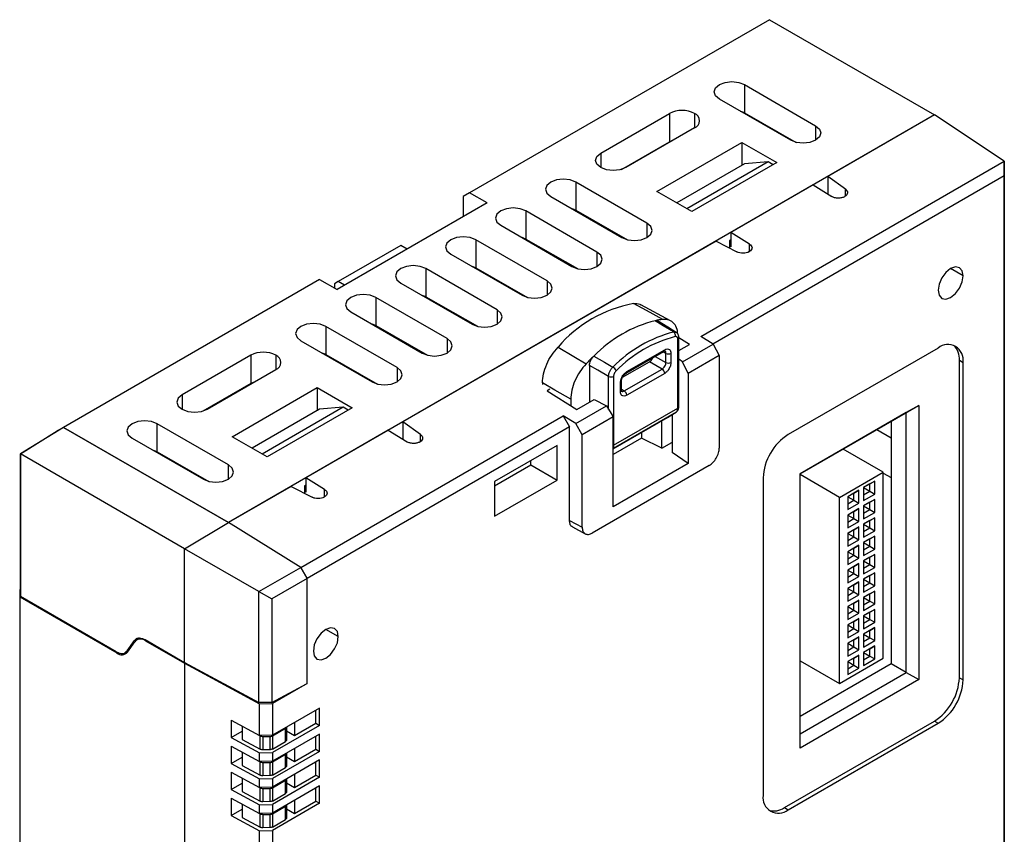
# Model space of a CAD drawing. Units: millimetres. Extents: x 11 to 832, y 20 to 574.
# Drawn here: x 663 to 718, y 472 to 519 of the extents above; entities that cross this region are included whole.
import ezdxf

# ---------------------------------------------------------------- set-up
doc = ezdxf.new("R2010")
doc.units = ezdxf.units.MM
doc.layers.add('외형선', color=7, linetype='Continuous')

msp = doc.modelspace()

# ---------------------------------------------------------------- linework, layer by layer
at = {"layer": '외형선'}
for p, q in [((705.155, 518.534), (688.185, 508.737)), ((705.155, 518.534), (714.489, 513.146)), ((703.741, 514.86), (707.772, 512.533)), ((703.741, 514.86), (703.741, 513.267)), ((706.358, 511.717), (702.327, 514.044)), ((695.609, 510.982), (699.499, 513.227)), ((699.499, 513.227), (699.499, 511.63)), ((700.913, 513.227), (700.913, 512.411)), ((703.741, 513.267), (706.668, 511.595)), ((714.489, 513.146), (674.538, 490.082)), ((704.829, 512.599), (704.829, 512.646)), ((714.489, 513.146), (708.461, 509.666)), ((718.447, 510.53), (714.489, 513.146)), ((700.913, 512.411), (697.024, 510.166)), ((707.772, 512.533), (707.772, 511.717)), ((696.786, 510.064), (699.499, 511.63)), ((698.791, 508.819), (703.6, 511.595)), ((699.499, 511.63), (699.674, 511.696)), ((703.6, 511.595), (705.58, 510.452)), ((703.6, 511.595), (703.6, 510.291)), ((695.609, 510.982), (695.609, 510.166)), ((705.085, 510.492), (700.489, 507.839)), ((705.58, 510.452), (700.771, 507.676)), ((701.273, 500.615), (718.447, 510.53)), ((705.085, 510.492), (703.741, 510.372)), ((705.368, 510.329), (705.085, 510.492)), ((718.435, 509.692), (718.447, 510.53)), ((718.447, 510.53), (718.447, 459.496)), ((703.741, 510.372), (699.921, 508.167)), ((698.226, 507.023), (694.195, 509.349)), ((694.195, 509.349), (694.195, 507.757)), ((718.435, 509.692), (701.956, 500.179)), ((709.457, 508.937), (708.461, 509.666)), ((708.461, 509.666), (708.461, 508.673)), ((718.435, 458.658), (718.435, 509.692)), ((688.185, 508.737), (687.831, 508.533)), ((689.175, 508.166), (688.185, 508.737)), ((700.771, 507.676), (698.791, 508.819)), ((707.63, 509.186), (702.963, 506.492)), ((707.63, 509.186), (708.691, 508.531)), ((709.457, 508.558), (709.457, 508.937)), ((689.175, 508.166), (680.69, 503.267)), ((687.831, 508.533), (687.831, 507.39)), ((692.781, 508.533), (696.812, 506.206)), ((709.398, 508.517), (709.428, 508.534)), ((695.397, 505.39), (691.367, 507.717)), ((691.367, 507.717), (691.367, 506.124)), ((694.195, 507.757), (697.122, 506.084)), ((689.953, 506.9), (693.983, 504.574)), ((698.226, 507.023), (698.226, 506.206)), ((704.024, 505.837), (702.963, 506.492)), ((702.963, 506.492), (702.963, 505.676)), ((702.133, 506.012), (684.42, 495.787)), ((692.569, 503.757), (688.538, 506.084)), ((688.538, 506.084), (688.538, 504.491)), ((691.367, 506.124), (694.294, 504.452)), ((702.133, 506.012), (703.32, 505.393)), ((702.963, 506.084), (702.893, 506.043)), ((702.893, 506.043), (702.893, 505.616)), ((684.296, 505.757), (680.76, 503.716)), ((684.649, 505.553), (684.296, 505.757)), ((695.397, 505.39), (695.397, 504.574)), ((702.963, 505.676), (702.893, 505.716)), ((703.994, 505.397), (704.024, 505.415)), ((704.024, 505.415), (704.024, 505.837)), ((687.124, 505.267), (691.155, 502.941)), ((689.741, 502.124), (685.71, 504.451)), ((685.71, 504.451), (685.71, 502.858)), ((688.538, 504.491), (691.466, 502.819)), ((716.116, 504.042), (715.408, 504.45)), ((679.7, 503.839), (665.204, 495.471)), ((679.7, 503.839), (680.69, 503.267)), ((680.76, 503.716), (680.548, 503.593)), ((681.113, 503.512), (680.76, 503.716)), ((692.569, 503.757), (692.569, 502.941)), ((680.548, 503.593), (680.548, 503.349)), ((684.296, 503.635), (688.326, 501.308)), ((690.518, 503.308), (690.518, 503.36)), ((686.912, 500.491), (682.882, 502.818)), ((682.882, 502.818), (682.882, 501.225)), ((685.71, 502.858), (688.637, 501.186)), ((686.752, 502.216), (686.793, 502.24)), ((689.741, 502.124), (689.741, 501.308)), ((699.558, 501.493), (697.878, 502.408)), ((681.467, 502.002), (685.498, 499.675)), ((684.084, 498.859), (680.053, 501.185)), ((680.053, 501.185), (680.053, 499.593)), ((682.882, 501.225), (685.809, 499.553)), ((678.639, 500.369), (682.669, 498.042)), ((683.447, 500.902), (683.447, 500.859)), ((683.924, 500.584), (683.964, 500.607)), ((686.912, 500.491), (686.912, 499.675)), ((699.975, 496.561), (699.975, 500.456)), ((700.034, 496.643), (700.034, 500.538)), ((700.63, 500.16), (700.034, 500.528)), ((701.968, 500.171), (701.273, 500.615)), ((697.082, 498.621), (699.228, 499.86)), ((700.034, 499.816), (700.63, 500.16)), ((700.237, 499.172), (701.968, 500.171)), ((701.968, 500.171), (702.315, 499.526)), ((714.701, 499.959), (706.216, 495.061)), ((675.811, 499.553), (671.921, 497.307)), ((675.811, 499.553), (675.811, 497.955)), ((677.225, 499.553), (677.225, 498.736)), ((680.053, 499.593), (680.053, 499.553)), ((680.053, 499.593), (682.98, 497.92)), ((680.619, 499.269), (680.619, 499.226)), ((697.041, 498.529), (699.187, 499.768)), ((698.696, 499.485), (699.301, 499.136)), ((699.301, 499.654), (699.14, 499.741)), ((699.187, 499.768), (699.238, 499.793)), ((699.301, 499.136), (699.301, 499.654)), ((699.582, 499.656), (699.582, 499.137)), ((700.237, 499.172), (700.034, 499.321)), ((702.315, 499.526), (700.559, 498.513)), ((702.315, 499.526), (702.315, 494.293)), ((715.903, 481.301), (715.903, 499.265)), ((715.903, 499.265), (716.116, 499.143)), ((673.336, 496.491), (677.225, 498.736)), ((684.084, 498.859), (684.084, 498.042)), ((694.973, 498.972), (694.973, 496.894)), ((696.847, 498.308), (698.367, 499.185)), ((696.943, 497.529), (699.089, 498.768)), ((699.089, 498.768), (698.367, 499.185)), ((700.559, 498.513), (700.237, 499.172)), ((716.116, 481.179), (716.116, 499.143)), ((696.055, 496.489), (696.055, 498.353)), ((696.335, 498.355), (696.335, 494.46)), ((699.228, 498.525), (697.082, 497.286)), ((700.559, 498.513), (700.559, 493.429)), ((675.811, 497.955), (673.098, 496.39)), ((674.75, 494.94), (679.558, 497.716)), ((676.028, 498.045), (675.811, 497.955)), ((679.558, 497.716), (681.538, 496.573)), ((679.558, 497.716), (679.558, 496.412)), ((692.314, 497.989), (692.314, 497.894)), ((692.731, 497.628), (692.569, 497.534)), ((696.729, 497.49), (696.729, 498.009)), ((696.787, 497.572), (696.787, 498.09)), ((696.787, 497.626), (696.943, 497.529)), ((696.791, 497.516), (696.787, 497.572)), ((671.921, 497.307), (671.921, 496.491)), ((692.569, 497.534), (694.266, 496.486)), ((693.912, 497.056), (693.912, 496.704)), ((694.266, 496.486), (695.24, 497.048)), ((695.24, 497.048), (695.932, 496.687)), ((679.7, 496.493), (675.879, 494.288)), ((681.043, 496.613), (676.447, 493.96)), ((681.538, 496.573), (676.73, 493.797)), ((681.043, 496.613), (679.7, 496.493)), ((681.326, 496.45), (681.043, 496.613)), ((694.202, 495.688), (695.932, 496.687)), ((695.932, 496.687), (696.317, 496.064)), ((696.335, 494.46), (699.975, 496.561)), ((706.888, 492.836), (713.605, 496.714)), ((713.605, 496.714), (712.898, 496.306)), ((713.605, 496.714), (713.605, 481.2)), ((678.639, 487.549), (693.482, 496.118)), ((694.202, 495.688), (693.482, 496.118)), ((693.482, 496.118), (693.842, 495.495)), ((696.317, 496.064), (694.561, 495.05)), ((699.877, 496.336), (696.317, 494.28)), ((696.317, 490.979), (696.317, 496.064)), ((696.317, 494.259), (699.38, 496.028)), ((699.38, 496.028), (699.877, 496.336)), ((699.38, 496.028), (699.383, 496.03)), ((699.383, 496.03), (699.88, 496.338)), ((699.656, 496.199), (699.656, 494.05)), ((699.877, 496.336), (699.88, 496.338)), ((699.88, 496.338), (699.902, 496.355)), ((712.898, 496.306), (706.888, 492.836)), ((712.898, 481.608), (712.898, 496.306)), ((665.204, 495.471), (662.772, 493.967)), ((665.204, 495.471), (664.85, 495.266)), ((664.85, 495.266), (665.204, 495.471)), ((674.538, 490.082), (665.204, 495.471)), ((665.204, 495.471), (674.538, 490.082)), ((674.538, 493.348), (670.507, 495.675)), ((670.507, 494.082), (670.507, 495.675)), ((693.842, 495.495), (678.992, 486.923)), ((685.416, 495.058), (684.42, 495.787)), ((684.42, 495.787), (684.42, 494.794)), ((693.842, 490.204), (693.842, 495.495)), ((694.561, 495.05), (694.202, 495.688)), ((699.074, 494.286), (699.074, 495.851)), ((711.242, 495.349), (712.05, 494.88)), ((712.05, 495.816), (712.05, 482.098)), ((662.766, 493.978), (664.85, 495.266)), ((664.85, 495.266), (664.85, 495.266)), ((669.093, 494.858), (673.124, 492.531)), ((676.73, 493.797), (674.75, 494.94)), ((683.589, 495.307), (678.922, 492.613)), ((683.589, 495.307), (684.649, 494.652)), ((685.416, 494.679), (685.416, 495.058)), ((694.561, 489.817), (694.561, 495.05)), ((697.921, 494.866), (696.317, 493.94)), ((697.921, 495.186), (697.921, 494.866)), ((699.074, 494.286), (697.921, 494.866)), ((685.356, 494.638), (685.386, 494.655)), ((693.135, 494.45), (689.599, 492.409)), ((693.135, 492.49), (693.135, 494.45)), ((696.335, 494.46), (696.317, 494.451)), ((699.074, 494.286), (699.64, 494.612)), ((711.59, 492.937), (709.327, 494.244)), ((662.766, 493.978), (662.772, 493.967)), ((662.766, 486.306), (662.766, 493.978)), ((672.063, 488.604), (662.772, 493.967)), ((662.772, 493.967), (662.772, 485.901)), ((662.772, 493.967), (662.772, 493.967)), ((670.507, 494.082), (673.434, 492.41)), ((700.559, 493.429), (699.656, 494.05)), ((674.538, 492.531), (674.538, 493.348)), ((689.599, 492.168), (691.646, 493.349)), ((691.646, 493.349), (691.646, 493.591)), ((691.646, 493.349), (693.135, 492.49)), ((701.749, 493.313), (695.127, 489.49)), ((700.559, 493.429), (696.317, 490.979)), ((679.982, 491.958), (678.922, 492.613)), ((678.922, 492.613), (678.922, 491.797)), ((704.802, 492.612), (704.802, 474.648)), ((706.888, 477.322), (706.888, 492.836)), ((709.115, 491.509), (706.888, 492.795)), ((709.115, 491.509), (711.59, 492.937)), ((711.59, 482.404), (711.59, 492.937)), ((711.59, 492.885), (712.05, 492.639)), ((678.091, 492.133), (674.538, 490.082)), ((678.091, 492.133), (679.278, 491.515)), ((678.922, 492.205), (678.851, 492.164)), ((678.851, 492.164), (678.851, 491.737)), ((689.599, 490.449), (693.135, 492.49)), ((689.599, 492.409), (689.599, 490.449)), ((711.12, 492.433), (710.483, 492.066)), ((710.837, 492.27), (710.483, 492.066)), ((710.483, 492.066), (710.483, 491.331)), ((710.483, 492.066), (710.837, 491.862)), ((710.837, 492.27), (711.12, 492.433)), ((710.837, 491.862), (710.837, 492.27)), ((711.12, 491.698), (711.12, 492.433)), ((678.922, 491.797), (678.851, 491.837)), ((679.953, 491.519), (679.982, 491.536)), ((679.982, 491.536), (679.982, 491.958)), ((709.115, 480.975), (709.115, 491.509)), ((710.222, 491.915), (709.585, 491.548)), ((709.939, 491.752), (709.585, 491.547)), ((709.585, 491.548), (709.585, 490.813)), ((709.585, 491.547), (709.939, 491.343)), ((709.939, 491.752), (710.222, 491.915)), ((709.939, 491.343), (709.939, 491.752)), ((710.222, 491.18), (710.222, 491.915)), ((710.483, 491.658), (710.837, 491.862)), ((710.483, 491.331), (711.12, 491.698)), ((710.837, 491.862), (711.12, 491.698)), ((709.585, 491.139), (709.939, 491.343)), ((709.585, 490.813), (710.222, 491.18)), ((709.939, 491.343), (710.222, 491.18)), ((711.12, 491.396), (710.483, 491.029)), ((710.837, 491.233), (710.483, 491.029)), ((710.483, 491.029), (710.483, 490.294)), ((710.483, 491.029), (710.837, 490.825)), ((710.837, 491.233), (711.12, 491.396)), ((710.837, 490.825), (710.837, 491.233)), ((711.12, 490.661), (711.12, 491.396)), ((710.222, 490.878), (709.585, 490.511)), ((709.939, 490.715), (709.585, 490.51)), ((709.585, 490.511), (709.585, 489.776)), ((709.585, 490.51), (709.939, 490.306)), ((709.939, 490.715), (710.222, 490.878)), ((709.939, 490.306), (709.939, 490.715)), ((710.222, 490.143), (710.222, 490.878)), ((710.483, 490.621), (710.837, 490.825)), ((710.483, 490.294), (711.12, 490.661)), ((711.12, 490.359), (710.483, 489.992)), ((710.837, 490.825), (711.12, 490.661)), ((710.837, 490.196), (711.12, 490.359)), ((711.12, 489.624), (711.12, 490.359)), ((672.062, 488.604), (674.538, 490.082)), ((678.639, 487.549), (674.538, 490.082)), ((678.639, 487.549), (674.538, 490.082)), ((693.842, 490.204), (694.561, 489.817)), ((694.014, 489.834), (694.734, 489.447)), ((709.585, 490.102), (709.939, 490.306)), ((709.585, 489.776), (710.222, 490.143)), ((710.222, 489.841), (709.585, 489.474)), ((709.939, 490.306), (710.222, 490.143)), ((709.939, 489.678), (710.222, 489.841)), ((710.222, 489.106), (710.222, 489.841)), ((710.837, 490.196), (710.483, 489.992)), ((710.483, 489.992), (710.483, 489.257)), ((710.483, 489.992), (710.837, 489.788)), ((710.483, 489.584), (710.837, 489.788)), ((710.837, 489.788), (710.837, 490.196)), ((710.837, 489.788), (711.12, 489.624)), ((709.939, 489.678), (709.585, 489.473)), ((709.585, 489.474), (709.585, 488.739)), ((709.585, 489.473), (709.939, 489.269)), ((709.585, 489.065), (709.939, 489.269)), ((709.939, 489.269), (709.939, 489.678)), ((709.939, 489.269), (710.222, 489.106)), ((710.483, 489.257), (711.12, 489.624)), ((711.12, 489.322), (710.483, 488.955)), ((710.837, 489.159), (711.12, 489.322)), ((711.12, 488.587), (711.12, 489.322)), ((709.585, 488.739), (710.222, 489.106)), ((710.222, 488.804), (709.585, 488.436)), ((709.939, 488.641), (710.222, 488.804)), ((710.222, 488.069), (710.222, 488.804)), ((710.837, 489.159), (710.483, 488.955)), ((710.483, 488.955), (710.483, 488.22)), ((710.483, 488.955), (710.837, 488.751)), ((710.483, 488.547), (710.837, 488.751)), ((710.837, 488.751), (710.837, 489.159)), ((710.837, 488.751), (711.12, 488.587)), ((676.265, 486.18), (672.063, 488.604)), ((672.063, 482.171), (672.063, 488.604)), ((709.939, 488.641), (709.585, 488.436)), ((709.585, 488.436), (709.585, 487.702)), ((709.585, 488.436), (709.939, 488.232)), ((709.585, 488.028), (709.939, 488.232)), ((709.939, 488.232), (709.939, 488.641)), ((709.939, 488.232), (710.222, 488.069)), ((710.483, 488.22), (711.12, 488.587)), ((711.12, 488.285), (710.483, 487.918)), ((710.837, 488.122), (710.483, 487.918)), ((710.837, 488.122), (711.12, 488.285)), ((710.837, 487.714), (710.837, 488.122)), ((711.12, 487.55), (711.12, 488.285)), ((676.265, 486.18), (678.639, 487.549)), ((678.639, 487.549), (678.992, 486.923)), ((678.992, 486.923), (678.639, 487.549)), ((709.585, 487.702), (710.222, 488.069)), ((710.222, 487.767), (709.585, 487.399)), ((709.939, 487.604), (709.585, 487.399)), ((709.939, 487.604), (710.222, 487.767)), ((709.939, 487.195), (709.939, 487.604)), ((710.222, 487.032), (710.222, 487.767)), ((710.483, 487.918), (710.483, 487.183)), ((710.483, 487.918), (710.837, 487.714)), ((710.483, 487.51), (710.837, 487.714)), ((710.483, 487.183), (711.12, 487.55)), ((710.837, 487.714), (711.12, 487.55)), ((709.585, 487.399), (709.585, 486.665)), ((709.585, 487.399), (709.939, 487.195)), ((709.585, 486.991), (709.939, 487.195)), ((709.585, 486.665), (710.222, 487.032)), ((709.939, 487.195), (710.222, 487.032)), ((711.12, 487.248), (710.483, 486.881)), ((710.837, 487.085), (710.483, 486.881)), ((710.837, 487.085), (711.12, 487.248)), ((710.837, 486.677), (710.837, 487.085)), ((711.12, 486.513), (711.12, 487.248)), ((678.992, 486.923), (676.991, 485.768)), ((678.992, 480.978), (678.992, 486.923)), ((678.992, 480.978), (678.992, 486.923)), ((710.222, 486.73), (709.585, 486.362)), ((709.939, 486.567), (709.585, 486.362)), ((709.939, 486.567), (710.222, 486.73)), ((709.939, 486.158), (709.939, 486.567)), ((710.222, 485.995), (710.222, 486.73)), ((710.483, 486.881), (710.483, 486.146)), ((710.483, 486.881), (710.837, 486.677)), ((710.483, 486.473), (710.837, 486.677)), ((710.483, 486.146), (711.12, 486.513)), ((710.837, 486.677), (711.12, 486.513)), ((662.766, 486.306), (662.729, 486.285)), ((662.729, 486.285), (662.729, 485.876)), ((662.729, 485.876), (662.729, 449.223)), ((662.729, 485.876), (668.222, 482.706)), ((662.772, 485.901), (662.766, 486.306)), ((668.197, 482.77), (662.772, 485.901)), ((676.266, 486.18), (676.265, 486.18)), ((676.266, 486.18), (676.991, 485.768)), ((676.266, 479.906), (676.266, 486.18)), ((709.585, 486.362), (709.585, 485.628)), ((709.585, 486.362), (709.939, 486.158)), ((709.585, 485.954), (709.939, 486.158)), ((709.585, 485.628), (710.222, 485.995)), ((709.939, 486.158), (710.222, 485.995)), ((711.12, 486.211), (710.483, 485.844)), ((710.837, 486.048), (710.483, 485.844)), ((710.837, 486.048), (711.12, 486.211)), ((710.837, 485.64), (710.837, 486.048)), ((711.12, 485.476), (711.12, 486.211)), ((676.991, 485.768), (676.991, 479.902)), ((710.222, 485.693), (709.585, 485.325)), ((709.939, 485.53), (709.585, 485.325)), ((709.585, 485.325), (709.585, 484.591)), ((709.585, 485.325), (709.939, 485.121)), ((709.939, 485.53), (710.222, 485.693)), ((709.939, 485.121), (709.939, 485.53)), ((710.222, 484.958), (710.222, 485.693)), ((710.483, 485.844), (710.483, 485.109)), ((710.483, 485.844), (710.837, 485.64)), ((710.483, 485.436), (710.837, 485.64)), ((710.483, 485.109), (711.12, 485.476)), ((710.837, 485.64), (711.12, 485.476)), ((709.585, 484.917), (709.939, 485.121)), ((709.585, 484.591), (710.222, 484.958)), ((709.939, 485.121), (710.222, 484.958)), ((711.12, 485.174), (710.483, 484.807)), ((710.837, 485.011), (710.483, 484.807)), ((710.483, 484.807), (710.483, 484.072)), ((710.483, 484.807), (710.837, 484.603)), ((710.837, 485.011), (711.12, 485.174)), ((710.837, 484.603), (710.837, 485.011)), ((711.12, 484.439), (711.12, 485.174)), ((710.222, 484.656), (709.585, 484.288)), ((709.939, 484.493), (709.585, 484.288)), ((709.585, 484.288), (709.585, 483.554)), ((709.585, 484.288), (709.939, 484.084)), ((709.939, 484.493), (710.222, 484.656)), ((709.939, 484.084), (709.939, 484.493)), ((710.222, 483.921), (710.222, 484.656)), ((710.483, 484.399), (710.837, 484.603)), ((710.483, 484.072), (711.12, 484.439)), ((710.837, 484.603), (711.12, 484.439)), ((680.76, 483.632), (680.053, 484.04)), ((709.585, 483.88), (709.939, 484.084)), ((709.585, 483.554), (710.222, 483.921)), ((709.939, 484.084), (710.222, 483.921)), ((711.12, 484.137), (710.483, 483.77)), ((710.837, 483.974), (710.483, 483.77)), ((710.483, 483.77), (710.483, 483.035)), ((710.483, 483.77), (710.837, 483.566)), ((710.837, 483.974), (711.12, 484.137)), ((710.837, 483.566), (710.837, 483.974)), ((711.12, 483.402), (711.12, 484.137)), ((668.809, 482.825), (669.218, 483.405)), ((668.834, 482.76), (669.242, 483.341)), ((669.479, 483.548), (669.218, 483.405)), ((669.83, 483.46), (672.063, 482.171)), ((669.898, 483.421), (669.855, 483.396)), ((669.855, 483.396), (672.063, 482.121)), ((710.222, 483.619), (709.585, 483.251)), ((709.939, 483.456), (709.585, 483.251)), ((709.585, 483.251), (709.585, 482.517)), ((709.585, 483.251), (709.939, 483.047)), ((709.939, 483.456), (710.222, 483.619)), ((709.939, 483.047), (709.939, 483.456)), ((710.222, 482.884), (710.222, 483.619)), ((710.483, 483.362), (710.837, 483.566)), ((710.483, 483.035), (711.12, 483.402)), ((711.12, 483.1), (710.483, 482.733)), ((710.837, 483.566), (711.12, 483.402)), ((710.837, 482.937), (711.12, 483.1)), ((711.12, 482.365), (711.12, 483.1)), ((668.222, 482.706), (668.277, 482.737)), ((668.69, 482.716), (668.874, 482.817)), ((668.809, 482.825), (668.923, 482.887)), ((709.585, 482.843), (709.939, 483.047)), ((709.585, 482.517), (710.222, 482.884)), ((710.222, 482.582), (709.585, 482.214)), ((709.939, 483.047), (710.222, 482.884)), ((709.939, 482.419), (710.222, 482.582)), ((710.222, 481.847), (710.222, 482.582)), ((710.837, 482.937), (710.483, 482.733)), ((710.483, 482.733), (710.483, 481.998)), ((710.483, 482.733), (710.837, 482.529)), ((710.483, 482.325), (710.837, 482.529)), ((710.837, 482.529), (710.837, 482.937)), ((710.837, 482.529), (711.12, 482.365)), ((672.063, 482.171), (676.266, 479.906)), ((672.108, 482.147), (672.063, 482.121)), ((672.063, 482.121), (672.063, 461.381)), ((672.063, 482.121), (676.308, 479.836)), ((672.063, 482.121), (672.063, 448.153)), ((706.888, 482.261), (709.115, 480.975)), ((712.05, 482.098), (706.888, 479.118)), ((709.115, 480.975), (711.59, 482.404)), ((709.939, 482.419), (709.585, 482.214)), ((709.585, 482.214), (709.585, 481.48)), ((709.585, 482.214), (709.939, 482.01)), ((709.585, 481.806), (709.939, 482.01)), ((709.939, 482.01), (709.939, 482.419)), ((709.939, 482.01), (710.222, 481.847)), ((710.483, 481.998), (711.12, 482.365)), ((712.898, 481.608), (712.05, 482.098)), ((706.888, 478.138), (712.898, 481.608)), ((709.585, 481.48), (710.222, 481.847)), ((712.898, 481.608), (713.605, 481.2)), ((676.991, 479.902), (678.992, 480.978)), ((678.992, 480.978), (677.027, 479.843)), ((713.605, 481.2), (706.888, 477.322)), ((715.903, 481.301), (716.116, 481.179)), ((676.991, 479.902), (676.266, 479.906)), ((676.308, 479.836), (677.027, 479.843)), ((676.308, 478.04), (676.308, 479.836)), ((677.027, 479.843), (677.027, 478.047)), ((679.7, 479.59), (677.027, 478.047)), ((679.487, 478.733), (679.487, 479.468)), ((679.7, 478.61), (679.7, 479.59)), ((674.697, 478.907), (676.308, 478.04)), ((674.697, 478.907), (674.697, 477.927)), ((678.285, 478.774), (678.285, 478.039)), ((678.285, 478.039), (679.487, 478.733)), ((679.487, 478.733), (679.7, 478.61)), ((706.004, 473.953), (714.489, 478.852)), ((706.216, 473.831), (714.701, 478.729)), ((714.489, 478.852), (714.701, 478.729)), ((674.697, 477.927), (675.316, 478.284)), ((675.316, 478.574), (675.316, 477.808)), ((676.254, 478.069), (676.341, 478.018)), ((679.7, 478.61), (677.027, 477.067)), ((679.7, 478.12), (677.027, 476.577)), ((677.034, 478.017), (677.773, 478.444)), ((677.773, 477.695), (677.773, 478.444)), ((677.831, 478.512), (677.831, 477.776)), ((677.831, 478.301), (678.285, 478.039)), ((679.7, 477.14), (679.7, 478.12)), ((674.697, 477.927), (676.308, 477.06)), ((675.316, 477.808), (676.341, 477.256)), ((677.027, 478.047), (676.308, 478.04)), ((676.341, 477.256), (676.341, 478.018)), ((676.484, 477.984), (676.896, 477.984)), ((676.484, 477.984), (676.484, 477.226)), ((676.896, 477.234), (676.896, 477.984)), ((677.034, 478.017), (677.034, 477.269)), ((677.034, 477.269), (677.773, 477.695)), ((679.487, 477.263), (679.487, 477.998)), ((674.697, 477.437), (676.308, 476.57)), ((674.697, 477.437), (674.697, 476.457)), ((675.316, 477.104), (675.316, 476.338)), ((676.308, 477.06), (677.027, 477.067)), ((676.308, 476.57), (676.308, 477.06)), ((676.896, 477.234), (676.484, 477.226)), ((679.7, 477.14), (677.027, 475.597)), ((677.027, 477.067), (677.027, 476.577)), ((677.034, 476.547), (677.773, 476.974)), ((677.773, 476.226), (677.773, 476.974)), ((677.831, 477.042), (677.831, 476.306)), ((678.285, 477.304), (678.285, 476.569)), ((678.285, 476.569), (679.487, 477.263)), ((679.487, 477.263), (679.7, 477.14)), ((674.697, 476.457), (675.316, 476.814)), ((674.697, 476.457), (676.308, 475.59)), ((676.254, 476.599), (676.341, 476.548)), ((677.027, 476.577), (676.308, 476.57)), ((676.341, 475.787), (676.341, 476.548)), ((676.484, 476.514), (676.896, 476.514)), ((676.484, 476.514), (676.484, 475.756)), ((676.896, 475.764), (676.896, 476.514)), ((679.7, 476.651), (677.027, 475.108)), ((677.034, 476.547), (677.034, 475.799)), ((677.831, 476.831), (678.285, 476.569)), ((679.487, 475.793), (679.487, 476.528)), ((679.7, 475.671), (679.7, 476.651)), ((674.697, 475.967), (676.308, 475.1)), ((674.697, 475.967), (674.697, 474.987)), ((675.316, 476.338), (676.341, 475.787)), ((677.034, 475.799), (677.773, 476.226)), ((674.697, 474.987), (675.316, 475.344)), ((675.316, 475.634), (675.316, 474.868)), ((676.308, 475.59), (677.027, 475.597)), ((676.308, 475.1), (676.308, 475.59)), ((676.896, 475.764), (676.484, 475.756)), ((679.7, 475.671), (677.027, 474.128)), ((677.027, 475.597), (677.027, 475.108)), ((677.034, 475.077), (677.773, 475.504)), ((677.773, 474.756), (677.773, 475.504)), ((677.831, 475.572), (677.831, 474.837)), ((677.831, 475.361), (678.285, 475.099)), ((678.285, 475.834), (678.285, 475.099)), ((678.285, 475.099), (679.487, 475.793)), ((679.487, 475.793), (679.7, 475.671)), ((674.697, 474.987), (676.308, 474.12)), ((675.316, 474.868), (676.341, 474.317)), ((676.254, 475.129), (676.341, 475.079)), ((677.027, 475.108), (676.308, 475.1)), ((676.341, 474.317), (676.341, 475.079)), ((676.484, 475.044), (676.896, 475.044)), ((676.484, 475.044), (676.484, 474.286)), ((676.896, 474.295), (676.896, 475.044)), ((679.7, 475.181), (677.027, 473.638)), ((677.034, 475.077), (677.034, 474.329)), ((677.034, 474.329), (677.773, 474.756)), ((679.487, 474.323), (679.487, 475.058)), ((679.7, 474.201), (679.7, 475.181)), ((674.697, 474.497), (676.308, 473.63)), ((674.697, 474.497), (674.697, 473.517)), ((675.316, 474.164), (675.316, 473.399)), ((676.896, 474.295), (676.484, 474.286)), ((679.7, 474.201), (677.027, 472.658)), ((678.285, 474.364), (678.285, 473.629)), ((678.285, 473.629), (679.487, 474.323)), ((679.487, 474.323), (679.7, 474.201)), ((674.697, 473.517), (675.316, 473.874)), ((676.254, 473.66), (676.341, 473.609)), ((676.308, 474.12), (677.027, 474.128)), ((676.308, 473.63), (676.308, 474.12)), ((677.027, 473.638), (676.308, 473.63)), ((676.341, 472.847), (676.341, 473.609)), ((677.027, 474.128), (677.027, 473.638)), ((677.034, 473.608), (677.773, 474.034)), ((677.034, 473.608), (677.034, 472.859)), ((677.773, 473.286), (677.773, 474.034)), ((677.831, 474.102), (677.831, 473.367)), ((677.831, 473.891), (678.285, 473.629)), ((706.004, 473.953), (706.216, 473.831)), ((674.697, 473.517), (676.308, 472.651)), ((675.316, 473.399), (676.341, 472.847)), ((676.484, 473.574), (676.896, 473.575)), ((676.484, 473.574), (676.484, 472.817)), ((676.896, 472.825), (676.896, 473.575)), ((677.034, 472.859), (677.773, 473.286)), ((676.308, 472.651), (677.027, 472.658)), ((676.308, 470.691), (676.308, 472.651)), ((676.896, 472.825), (676.484, 472.817)), ((677.027, 472.658), (677.027, 470.698))]:
    msp.add_line(p, q, dxfattribs=at)
at = {"layer": '외형선', "flags": 128}
for points in [[(702.327, 514.044), (702.11, 514.231), (702.034, 514.452), (702.11, 514.673), (702.327, 514.86), (702.651, 514.985), (703.034, 515.029), (703.417, 514.985), (703.741, 514.86)], [(707.772, 512.533), (707.989, 512.346), (708.065, 512.125), (707.989, 511.904), (707.772, 511.717), (707.447, 511.592), (707.065, 511.548), (706.682, 511.592), (706.358, 511.717)], [(697.024, 510.166), (696.699, 510.041), (696.317, 509.997), (695.934, 510.041), (695.609, 510.166), (695.393, 510.353), (695.317, 510.574), (695.393, 510.795), (695.609, 510.982)], [(694.195, 509.349), (693.871, 509.475), (693.488, 509.519), (693.105, 509.475), (692.781, 509.349), (692.564, 509.162), (692.488, 508.941), (692.564, 508.72), (692.781, 508.533)], [(691.367, 507.717), (691.042, 507.842), (690.66, 507.886), (690.277, 507.842), (689.953, 507.717), (689.736, 507.529), (689.66, 507.308), (689.736, 507.088), (689.953, 506.9)], [(696.812, 506.206), (697.136, 506.081), (697.519, 506.037), (697.901, 506.081), (698.226, 506.206), (698.443, 506.394), (698.519, 506.615), (698.443, 506.835), (698.226, 507.023)], [(688.538, 506.084), (688.214, 506.209), (687.831, 506.253), (687.449, 506.209), (687.124, 506.084), (686.907, 505.897), (686.831, 505.676), (686.907, 505.455), (687.124, 505.267)], [(693.983, 504.574), (694.308, 504.448), (694.69, 504.404), (695.073, 504.448), (695.397, 504.574), (695.614, 504.761), (695.69, 504.982), (695.614, 505.203), (695.397, 505.39)], [(685.71, 504.451), (685.386, 504.576), (685.003, 504.62), (684.62, 504.576), (684.296, 504.451), (684.079, 504.264), (684.003, 504.043), (684.079, 503.822), (684.296, 503.635)], [(716.116, 504.042), (716.062, 504.323), (715.908, 504.5), (715.679, 504.544), (715.408, 504.45), (715.138, 504.232), (714.908, 503.923), (714.755, 503.569), (714.701, 503.226)], [(691.155, 502.941), (691.479, 502.816), (691.862, 502.772), (692.245, 502.816), (692.569, 502.941), (692.786, 503.128), (692.862, 503.349), (692.786, 503.57), (692.569, 503.757)], [(714.701, 503.226), (714.755, 502.944), (714.908, 502.768), (715.138, 502.723), (715.408, 502.817), (715.679, 503.036), (715.908, 503.345), (716.062, 503.698), (716.116, 504.042)], [(682.882, 502.818), (682.557, 502.943), (682.174, 502.987), (681.792, 502.943), (681.467, 502.818), (681.251, 502.631), (681.174, 502.41), (681.251, 502.189), (681.467, 502.002)], [(688.326, 501.308), (688.651, 501.183), (689.033, 501.139), (689.416, 501.183), (689.741, 501.308), (689.957, 501.495), (690.033, 501.716), (689.957, 501.937), (689.741, 502.124)], [(699.122, 501.571), (698.192, 502.075), (697.461, 502.471)], [(699.732, 500.865), (699.147, 501.223), (698.688, 501.505)], [(699.885, 500.84), (699.406, 501.134), (698.827, 501.489)], [(680.053, 501.185), (679.729, 501.311), (679.346, 501.354), (678.963, 501.311), (678.639, 501.185), (678.422, 500.998), (678.346, 500.777), (678.422, 500.556), (678.639, 500.369)], [(685.498, 499.675), (685.822, 499.55), (686.205, 499.506), (686.588, 499.55), (686.912, 499.675), (687.129, 499.862), (687.205, 500.083), (687.129, 500.304), (686.912, 500.491)], [(693.192, 500.007), (694.084, 499.481), (694.784, 499.067)], [(695.218, 499.502), (695.824, 499.156), (696.301, 498.884)], [(682.669, 498.042), (682.994, 497.917), (683.377, 497.873), (683.759, 497.917), (684.084, 498.042), (684.3, 498.23), (684.377, 498.45), (684.3, 498.671), (684.084, 498.859)], [(696.055, 498.353), (695.449, 498.7), (694.973, 498.972)], [(693.912, 497.056), (693.018, 497.579), (692.314, 497.989)], [(671.921, 497.307), (671.705, 497.12), (671.629, 496.899), (671.705, 496.678), (671.921, 496.491), (672.246, 496.366), (672.629, 496.322), (673.011, 496.366), (673.336, 496.491)], [(670.507, 495.675), (670.183, 495.8), (669.8, 495.844), (669.417, 495.8), (669.093, 495.675), (668.876, 495.487), (668.8, 495.266), (668.876, 495.046), (669.093, 494.858)], [(673.124, 492.531), (673.448, 492.406), (673.831, 492.362), (674.213, 492.406), (674.538, 492.531), (674.754, 492.719), (674.831, 492.94), (674.754, 493.161), (674.538, 493.348)], [(680.76, 483.632), (680.706, 483.913), (680.553, 484.09), (680.324, 484.134), (680.053, 484.04), (679.783, 483.822), (679.553, 483.512), (679.4, 483.159), (679.346, 482.815)], [(679.346, 482.815), (679.4, 482.534), (679.553, 482.358), (679.783, 482.313), (680.053, 482.407), (680.324, 482.625), (680.553, 482.935), (680.706, 483.288), (680.76, 483.632)]]:
    msp.add_lwpolyline(points, dxfattribs=at)
at = {"layer": '외형선'}
for centre, radius, start, end in [((700.206, 511.863), 1.537, 62.6097, 117.3903), ((700.758, 512.819), 0.437, 290.7834, 69.2166), ((698.798, 495.226), 7.368, 100.4547, 139.5399), ((700.542, 494.287), 7.452, 104.4048, 135.5898), ((699.535, 497.4), 4.192, 95.6651, 101.6659), ((701.596, 493.673), 7.429, 104.5347, 135.4599), ((701.645, 493.593), 7.243, 104.5347, 135.4599), ((699.587, 500.664), 0.248, 346.1151, 54.3059), ((699.938, 500.545), 0.0961, 292.8045, 355.9178), ((699.13, 499.849), 0.0988, 305.0752, 6.237), ((715.253, 499.283), 0.873, 350.786, 129.2033), ((714.849, 499.354), 1.058, 355.1792, 45.5887), ((676.518, 498.188), 1.537, 62.6097, 117.3903), ((677.07, 499.144), 0.437, 290.7834, 69.2166), ((703.13, 491.174), 11.487, 133.5301, 136.5941), ((699.44, 499.93), 0.308, 243.2338, 297.3435), ((696.069, 498.5), 0.448, 22.6911, 58.8801), ((698.92, 498.511), 0.308, 2.6523, 56.7703), ((699.44, 499.411), 0.308, 243.2338, 297.3435), ((696.194, 498.629), 0.308, 243.2338, 297.3435), ((696.984, 498.61), 0.0986, 304.6629, 6.2744), ((696.689, 498.099), 0.0985, 293.7211, 355.3339), ((696.689, 497.581), 0.0988, 293.7585, 354.9213), ((696.774, 497.272), 0.308, 2.6523, 56.7703), ((699.938, 496.65), 0.0961, 292.8092, 355.8707), ((707.872, 492.472), 3.074, 122.6055, 177.3945), ((669.577, 483.055), 0.44, 50.7518, 139.4672), ((668.5, 483.046), 0.44, 230.7518, 319.4672), ((712.833, 481.441), 3.074, 302.6055, 357.3945), ((713.045, 481.319), 3.074, 302.6055, 357.3945), ((705.664, 474.508), 0.873, 170.786, 309.2033), ((705.4, 474.822), 1.058, 254.4136, 304.8175)]:
    msp.add_arc(centre, radius, start, end, dxfattribs=at)
for points, knots in [([(703.499, 513.367), (703.505, 513.366), (703.6, 513.349), (703.672, 513.307), (703.741, 513.267)], [0, 0, 0, 0, 0.0549162, 1, 1, 1, 1]), ([(709.457, 508.937), (709.493, 508.91), (709.525, 508.878), (709.566, 508.807), (709.576, 508.768), (709.571, 508.691), (709.555, 508.653), (709.503, 508.586), (709.467, 508.557), (709.428, 508.534)], [0, 0, 0, 0, 0.25, 0.25, 0.5, 0.5, 0.75, 0.75, 1, 1, 1, 1]), ([(709.398, 508.517), (709.356, 508.493), (709.304, 508.472), (709.182, 508.443), (709.114, 508.435), (708.975, 508.438), (708.907, 508.448), (708.785, 508.482), (708.733, 508.505), (708.691, 508.531)], [0, 0, 0, 0, 0.25, 0.25, 0.5, 0.5, 0.75, 0.75, 1, 1, 1, 1]), ([(693.953, 507.856), (693.959, 507.855), (694.054, 507.838), (694.126, 507.796), (694.195, 507.757)], [0, 0, 0, 0, 0.054916, 1, 1, 1, 1]), ([(691.125, 506.223), (691.13, 506.223), (691.225, 506.205), (691.298, 506.163), (691.367, 506.124)], [0, 0, 0, 0, 0.054916, 1, 1, 1, 1]), ([(703.994, 505.397), (703.955, 505.374), (703.905, 505.354), (703.792, 505.325), (703.727, 505.317), (703.598, 505.317), (703.533, 505.324), (703.415, 505.351), (703.363, 505.371), (703.32, 505.393)], [0, 0, 0, 0, 0.25, 0.25, 0.5, 0.5, 0.75, 0.75, 1, 1, 1, 1]), ([(704.024, 505.837), (704.066, 505.811), (704.103, 505.779), (704.156, 505.705), (704.171, 505.664), (704.171, 505.582), (704.156, 505.541), (704.103, 505.469), (704.066, 505.439), (704.024, 505.415)], [0, 0, 0, 0, 0.25, 0.25, 0.5, 0.5, 0.75, 0.75, 1, 1, 1, 1]), ([(688.297, 504.591), (688.302, 504.59), (688.397, 504.572), (688.47, 504.53), (688.538, 504.491)], [0, 0, 0, 0, 0.054916, 1, 1, 1, 1]), ([(685.468, 502.958), (685.473, 502.957), (685.568, 502.94), (685.641, 502.898), (685.71, 502.858)], [0, 0, 0, 0, 0.054916, 1, 1, 1, 1]), ([(697.461, 502.471), (697.59, 502.479), (697.751, 502.488), (697.863, 502.403), (697.884, 502.386)], [0, 0, 0, 0, 0.808562, 1, 1, 1, 1]), ([(698.688, 501.505), (698.723, 501.51), (698.777, 501.516), (698.816, 501.489), (698.83, 501.48)], [0, 0, 0, 0, 0.645657, 1, 1, 1, 1]), ([(699.968, 500.754), (699.96, 500.841), (699.938, 501.079), (699.769, 501.353), (699.494, 501.563), (699.246, 501.569), (699.122, 501.571)], [0, 0, 0, 0, 0.15972, 0.439324, 0.719073, 1, 1, 1, 1]), ([(682.64, 501.325), (682.645, 501.324), (682.74, 501.307), (682.813, 501.265), (682.882, 501.225)], [0, 0, 0, 0, 0.054916, 1, 1, 1, 1]), ([(699.732, 500.865), (699.765, 500.867), (699.833, 500.871), (699.894, 500.847), (699.911, 500.817), (699.912, 500.816)], [0, 0, 0, 0, 0.4926532, 0.9840006, 1, 1, 1, 1]), ([(699.975, 500.456), (699.972, 500.483), (699.967, 500.538), (699.93, 500.587), (699.882, 500.61), (699.846, 500.606), (699.827, 500.604)], [0, 0, 0, 0, 0.279699, 0.558949, 0.779038, 1, 1, 1, 1]), ([(700.034, 500.538), (700.032, 500.569), (700.028, 500.633), (699.995, 500.719), (699.946, 500.794), (699.901, 500.828), (699.878, 500.844)], [0, 0, 0, 0, 0.240608, 0.489412, 0.743622, 1, 1, 1, 1]), ([(692.314, 497.989), (692.326, 498.157), (692.35, 498.492), (692.538, 499.039), (692.818, 499.569), (693.067, 499.861), (693.192, 500.007)], [0, 0, 0, 0, 0.249525, 0.49924, 0.749082, 1, 1, 1, 1]), ([(699.228, 499.86), (699.278, 499.882), (699.383, 499.927), (699.501, 499.885), (699.57, 499.787), (699.578, 499.699), (699.582, 499.656)], [0, 0, 0, 0, 0.270275, 0.562425, 0.789722, 1, 1, 1, 1]), ([(679.811, 499.692), (679.817, 499.691), (679.912, 499.674), (679.984, 499.632), (680.053, 499.593)], [0, 0, 0, 0, 0.054916, 1, 1, 1, 1]), ([(694.973, 498.972), (694.977, 499.017), (694.983, 499.106), (695.037, 499.252), (695.115, 499.392), (695.184, 499.465), (695.218, 499.502)], [0, 0, 0, 0, 0.2500847, 0.4993681, 0.7492834, 1, 1, 1, 1]), ([(698.367, 499.185), (698.397, 499.207), (698.458, 499.252), (698.52, 499.337), (698.538, 499.387), (698.541, 499.396)], [0, 0, 0, 0, 0.433607, 0.902308, 1, 1, 1, 1]), ([(699.301, 499.654), (699.299, 499.685), (699.293, 499.746), (699.258, 499.776), (699.24, 499.791)], [0, 0, 0, 0, 0.500054, 1, 1, 1, 1]), ([(694.784, 499.067), (694.661, 498.922), (694.414, 498.632), (694.136, 498.104), (693.948, 497.559), (693.924, 497.224), (693.912, 497.056)], [0, 0, 0, 0, 0.249522, 0.499244, 0.749096, 1, 1, 1, 1]), ([(696.055, 498.353), (696.058, 498.398), (696.066, 498.488), (696.119, 498.635), (696.198, 498.774), (696.267, 498.848), (696.301, 498.884)], [0, 0, 0, 0, 0.25065, 0.500635, 0.750239, 1, 1, 1, 1]), ([(699.089, 498.768), (699.117, 498.788), (699.173, 498.827), (699.244, 498.924), (699.293, 499.034), (699.298, 499.102), (699.301, 499.136)], [0, 0, 0, 0, 0.250027, 0.5, 0.749973, 1, 1, 1, 1]), ([(699.582, 499.137), (699.575, 499.076), (699.562, 498.948), (699.467, 498.756), (699.348, 498.607), (699.267, 498.552), (699.228, 498.525)], [0, 0, 0, 0, 0.270275, 0.562425, 0.789722, 1, 1, 1, 1]), ([(696.483, 498.673), (696.46, 498.648), (696.414, 498.599), (696.367, 498.51), (696.34, 498.426), (696.337, 498.379), (696.335, 498.355)], [0, 0, 0, 0, 0.279699, 0.558949, 0.779038, 1, 1, 1, 1]), ([(696.729, 498.009), (696.735, 498.07), (696.748, 498.198), (696.843, 498.39), (696.962, 498.539), (697.043, 498.594), (697.082, 498.621)], [0, 0, 0, 0, 0.270275, 0.562425, 0.789722, 1, 1, 1, 1]), ([(696.787, 498.09), (696.791, 498.131), (696.799, 498.212), (696.857, 498.343), (696.941, 498.458), (697.007, 498.506), (697.041, 498.529)], [0, 0, 0, 0, 0.250112, 0.500004, 0.749894, 1, 1, 1, 1]), ([(697.082, 497.286), (697.032, 497.264), (696.928, 497.219), (696.809, 497.261), (696.74, 497.359), (696.732, 497.447), (696.729, 497.49)], [0, 0, 0, 0, 0.270275, 0.562425, 0.789722, 1, 1, 1, 1]), ([(696.794, 497.514), (696.816, 497.506), (696.86, 497.49), (696.915, 497.516), (696.943, 497.529)], [0, 0, 0, 0, 0.499946, 1, 1, 1, 1]), ([(699.902, 496.354), (699.925, 496.374), (699.968, 496.412), (700.02, 496.508), (700.028, 496.591), (700.034, 496.643)], [0, 0, 0, 0, 0.2985156, 0.5646862, 1, 1, 1, 1]), ([(685.416, 495.058), (685.452, 495.031), (685.483, 494.999), (685.525, 494.928), (685.535, 494.889), (685.529, 494.812), (685.513, 494.774), (685.462, 494.707), (685.426, 494.678), (685.386, 494.655)], [0, 0, 0, 0, 0.25, 0.25, 0.5, 0.5, 0.75, 0.75, 1, 1, 1, 1]), ([(685.356, 494.638), (685.315, 494.614), (685.262, 494.593), (685.141, 494.564), (685.072, 494.556), (684.934, 494.559), (684.865, 494.569), (684.744, 494.603), (684.691, 494.626), (684.649, 494.652)], [0, 0, 0, 0, 0.25, 0.25, 0.5, 0.5, 0.75, 0.75, 1, 1, 1, 1]), ([(696.335, 494.46), (696.334, 494.434), (696.333, 494.393), (696.321, 494.36), (696.317, 494.347)], [0, 0, 0, 0, 0.623506, 1, 1, 1, 1]), ([(701.749, 493.313), (701.816, 493.352), (701.888, 493.407), (702.027, 493.551), (702.094, 493.64), (702.204, 493.831), (702.247, 493.933), (702.303, 494.126), (702.315, 494.216), (702.315, 494.293)], [0, 0, 0, 0, 0.25, 0.25, 0.5, 0.5, 0.75, 0.75, 1, 1, 1, 1]), ([(670.265, 494.181), (670.271, 494.181), (670.366, 494.163), (670.438, 494.121), (670.507, 494.082)], [0, 0, 0, 0, 0.0549162, 1, 1, 1, 1]), ([(679.953, 491.519), (679.913, 491.496), (679.864, 491.475), (679.75, 491.447), (679.686, 491.438), (679.556, 491.438), (679.491, 491.445), (679.373, 491.472), (679.321, 491.492), (679.278, 491.515)], [0, 0, 0, 0, 0.25, 0.25, 0.5, 0.5, 0.75, 0.75, 1, 1, 1, 1]), ([(679.982, 491.958), (680.024, 491.932), (680.061, 491.9), (680.114, 491.827), (680.129, 491.785), (680.129, 491.703), (680.114, 491.662), (680.061, 491.59), (680.024, 491.56), (679.982, 491.536)], [0, 0, 0, 0, 0.25, 0.25, 0.5, 0.5, 0.75, 0.75, 1, 1, 1, 1]), ([(694.021, 489.848), (694.003, 489.852), (693.931, 489.869), (693.863, 489.998), (693.848, 490.137), (693.842, 490.204)], [0, 0, 0, 0, 0.144246, 0.588765, 1, 1, 1, 1]), ([(694.561, 489.817), (694.561, 489.74), (694.573, 489.664), (694.628, 489.535), (694.672, 489.483), (694.782, 489.419), (694.849, 489.408), (694.988, 489.424), (695.06, 489.452), (695.127, 489.49)], [0, 0, 0, 0, 0.25, 0.25, 0.5, 0.5, 0.75, 0.75, 1, 1, 1, 1]), ([(669.218, 483.405), (669.257, 483.447), (669.336, 483.533), (669.543, 483.581), (669.722, 483.506), (669.83, 483.46)], [0, 0, 0, 0, 0.276535, 0.562667, 1, 1, 1, 1]), ([(668.197, 482.77), (668.265, 482.737), (668.403, 482.672), (668.633, 482.662), (668.743, 482.763), (668.809, 482.825)], [0, 0, 0, 0, 0.276535, 0.562667, 1, 1, 1, 1]), ([(677.773, 478.444), (677.792, 478.457), (677.82, 478.476), (677.825, 478.501), (677.826, 478.509)], [0, 0, 0, 0, 0.694492, 1, 1, 1, 1]), ([(676.341, 478.018), (676.365, 478.007), (676.408, 477.988), (676.46, 477.985), (676.484, 477.984)], [0, 0, 0, 0, 0.560011, 1, 1, 1, 1]), ([(676.896, 477.984), (676.925, 477.986), (676.976, 477.989), (677.016, 478.008), (677.034, 478.017)], [0, 0, 0, 0, 0.560009, 1, 1, 1, 1]), ([(677.831, 477.776), (677.828, 477.759), (677.822, 477.729), (677.788, 477.706), (677.773, 477.695)], [0, 0, 0, 0, 0.56001, 1, 1, 1, 1]), ([(676.484, 477.226), (676.454, 477.227), (676.401, 477.23), (676.36, 477.248), (676.341, 477.256)], [0, 0, 0, 0, 0.55999, 1, 1, 1, 1]), ([(677.034, 477.269), (677.011, 477.258), (676.97, 477.239), (676.918, 477.236), (676.896, 477.234)], [0, 0, 0, 0, 0.55999, 1, 1, 1, 1]), ([(677.773, 476.974), (677.792, 476.987), (677.82, 477.007), (677.825, 477.031), (677.826, 477.039)], [0, 0, 0, 0, 0.694492, 1, 1, 1, 1]), ([(676.341, 476.548), (676.365, 476.537), (676.408, 476.518), (676.46, 476.515), (676.484, 476.514)], [0, 0, 0, 0, 0.560011, 1, 1, 1, 1]), ([(676.896, 476.514), (676.925, 476.516), (676.976, 476.519), (677.016, 476.539), (677.034, 476.547)], [0, 0, 0, 0, 0.560009, 1, 1, 1, 1]), ([(677.831, 476.306), (677.828, 476.29), (677.822, 476.259), (677.788, 476.236), (677.773, 476.226)], [0, 0, 0, 0, 0.56001, 1, 1, 1, 1]), ([(676.484, 475.756), (676.454, 475.757), (676.401, 475.76), (676.36, 475.778), (676.341, 475.787)], [0, 0, 0, 0, 0.55999, 1, 1, 1, 1]), ([(677.034, 475.799), (677.011, 475.788), (676.97, 475.77), (676.918, 475.766), (676.896, 475.764)], [0, 0, 0, 0, 0.55999, 1, 1, 1, 1]), ([(677.773, 475.504), (677.792, 475.517), (677.82, 475.537), (677.825, 475.562), (677.826, 475.569)], [0, 0, 0, 0, 0.694492, 1, 1, 1, 1]), ([(676.341, 475.079), (676.365, 475.068), (676.408, 475.048), (676.46, 475.045), (676.484, 475.044)], [0, 0, 0, 0, 0.560011, 1, 1, 1, 1]), ([(676.896, 475.044), (676.925, 475.046), (676.976, 475.05), (677.016, 475.069), (677.034, 475.077)], [0, 0, 0, 0, 0.560009, 1, 1, 1, 1]), ([(677.831, 474.837), (677.828, 474.82), (677.822, 474.79), (677.788, 474.766), (677.773, 474.756)], [0, 0, 0, 0, 0.56001, 1, 1, 1, 1]), ([(676.484, 474.286), (676.454, 474.288), (676.401, 474.29), (676.36, 474.309), (676.341, 474.317)], [0, 0, 0, 0, 0.55999, 1, 1, 1, 1]), ([(677.034, 474.329), (677.011, 474.319), (676.97, 474.3), (676.918, 474.296), (676.896, 474.295)], [0, 0, 0, 0, 0.55999, 1, 1, 1, 1]), ([(676.341, 473.609), (676.365, 473.598), (676.408, 473.578), (676.46, 473.576), (676.484, 473.574)], [0, 0, 0, 0, 0.560011, 1, 1, 1, 1]), ([(676.896, 473.575), (676.925, 473.576), (676.976, 473.58), (677.016, 473.599), (677.034, 473.608)], [0, 0, 0, 0, 0.560009, 1, 1, 1, 1]), ([(677.773, 474.034), (677.792, 474.048), (677.82, 474.067), (677.825, 474.092), (677.826, 474.099)], [0, 0, 0, 0, 0.694492, 1, 1, 1, 1]), ([(677.831, 473.367), (677.828, 473.35), (677.822, 473.32), (677.788, 473.296), (677.773, 473.286)], [0, 0, 0, 0, 0.56001, 1, 1, 1, 1]), ([(676.484, 472.817), (676.454, 472.818), (676.401, 472.82), (676.36, 472.839), (676.341, 472.847)], [0, 0, 0, 0, 0.55999, 1, 1, 1, 1]), ([(677.034, 472.859), (677.011, 472.849), (676.97, 472.83), (676.918, 472.826), (676.896, 472.825)], [0, 0, 0, 0, 0.5599898, 1, 1, 1, 1])]:
    msp.add_open_spline(points, degree=3, knots=knots, dxfattribs=at)
msp.add_open_spline([(699.877, 496.336), (699.892, 496.347), (699.921, 496.369), (699.952, 496.422), (699.972, 496.485), (699.974, 496.536), (699.975, 496.561)], degree=3, dxfattribs=at)

doc.saveas('drawing.dxf')
